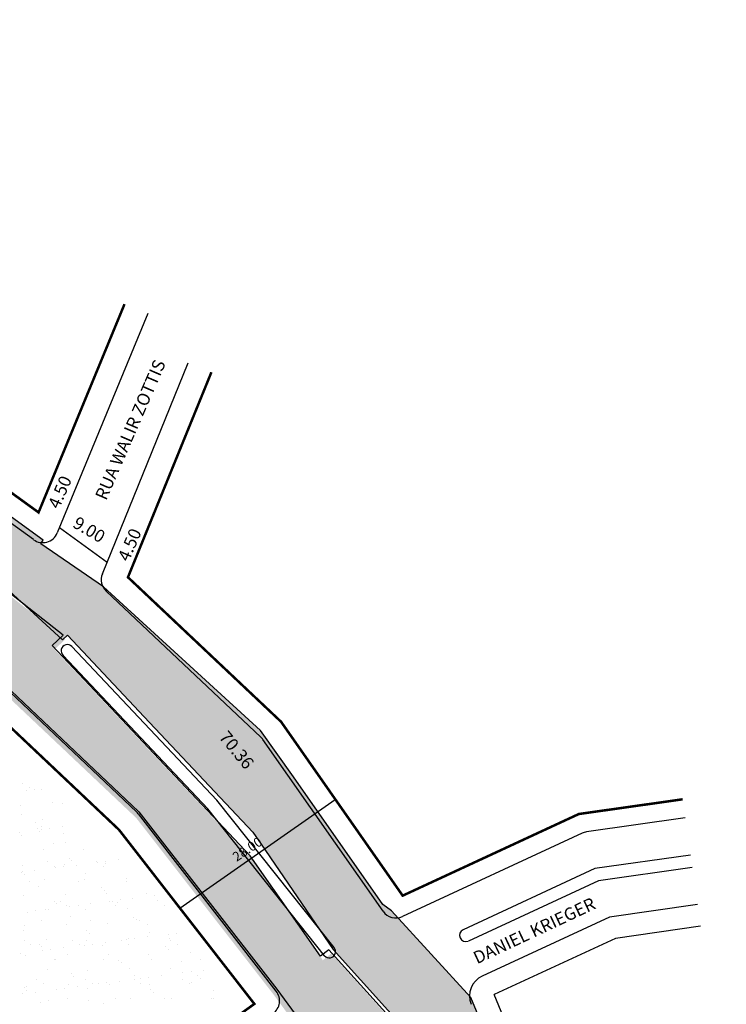
# Model space of a CAD drawing. Units: millimetres. Extents: x 363 to 1849, y 457 to 1429.
# Drawn here: x 476 to 589, y 1258 to 1416 of the extents above; entities that cross this region are included whole.
import ezdxf

# ---------------------------------------------------------------- set-up
doc = ezdxf.new("R2010")
doc.units = ezdxf.units.MM
doc.styles.get("Standard").update_dxf_attribs({"font": 'ARIAL.TTF'})

msp = doc.modelspace()

# ---------------------------------------------------------------- hatches: boundary and pattern name
msp.add_hatch(color=51).paths.add_polyline_path([(411.6, 1363.62), (441.58, 1347.73), (472.97, 1327.2), (472.45, 1326.35), (482.93, 1316.74), (483.71, 1317.47), (495.97, 1304.45), (513.31, 1286), (514.67, 1284.06), (526.16, 1267.23), (539.25, 1252.71), (540.44, 1252.51), (570.41, 1178.53), (613.63, 1057.21), (644.27, 969.01), (649.2, 959.92), (671.93, 921.32), (687.04, 901.87), (716.37, 874.69), (716.42, 873.28), (743.03, 850.43), (743.63, 851.23), (747.8, 848.69), (754.92, 858.93), (741.35, 868.77), (716.72, 894.32), (697.99, 908.61), (683.14, 926.82), (669.76, 953.68), (641.26, 1026.83), (617.3, 1087.92), (589.74, 1158.45), (560.79, 1229.1), (548.17, 1259.56), (535.49, 1273.45), (534.09, 1274.43), (519.84, 1294.82), (514.57, 1302.26), (489.5, 1325.23), (479.44, 1332.1), (479.85, 1332.67), (446.46, 1356.88), (415.1, 1373.98)])
h = msp.add_hatch(color=51)
h.paths.add_polyline_path([(405.4, 1350.59), (432.76, 1336.86), (468.17, 1313.36), (494.7, 1288.27), (505.72, 1274.1), (516.74, 1259.92), (527.25, 1245.56), (528.71, 1245.43), (530.34, 1243.97), (546.36, 1204.63), (557.51, 1176.74), (563.15, 1161.04), (568.9, 1143.63), (576.87, 1119.49), (574.17, 1119.74), (563.73, 1115.89), (565.89, 1110.63), (576, 1114.38), (578.94, 1114), (582.13, 1106.81), (589.7, 1085.76), (600.05, 1056.97), (608.99, 1032.08), (615.21, 1014.77), (635.95, 958.1), (638.49, 952.22), (661.41, 912.35), (678.23, 891.58), (707.38, 864.61), (741.11, 836.19), (746.41, 844.9), (741.69, 848.43), (742.7, 849.78), (716.09, 872.62), (716.12, 871.55), (714.71, 871.49), (685.52, 898.51), (669.69, 918.02), (647.17, 957.19), (647.54, 958.56), (648.9, 958.19), (644.57, 968.56), (643.97, 967.28), (642.69, 967.88), (635.56, 987.72), (621.32, 1027.34), (591.54, 1110.19), (579.36, 1144.1), (569.16, 1172.47), (541.42, 1241.15), (538.96, 1250.99), (539.47, 1251.45), (525.83, 1266.58), (524.51, 1265.53), (513.29, 1281.58), (481.64, 1315.19), (483.4, 1316.84), (472.11, 1325.7), (471.3, 1325.15), (451.38, 1337.44), (440.33, 1344.25), (409.7, 1360.5)])
h.paths.add_polyline_path([(563.73, 1115.89), (574.17, 1119.74), (576.87, 1119.49), (577.91, 1116.31), (578.94, 1114), (576, 1114.38), (565.89, 1110.63)], flags=16)

# ---------------------------------------------------------------- linework, layer by layer
for p, q in [((496.53, 1368.87), (482.07, 1333.82)), ((489.29, 1327.3), (503, 1361.02)), ((478.29, 1332.75), (446.49, 1355.81)), ((482.43, 1334.69), (490.05, 1329.16)), ((514.61, 1301.19), (489.89, 1324.54)), ((484.43, 1315.67), (507.59, 1291.09)), ((483.04, 1314.24), (506.12, 1289.73)), ((494.78, 1289.2), (468.84, 1313.75)), ((491.95, 1286.38), (466.18, 1310.75)), ((534.12, 1273.36), (514.94, 1300.8)), ((501.67, 1273.87), (526.5, 1291.24)), ((526.3, 1267.56), (507.59, 1291.09)), ((581.98, 1291.25), (565.4, 1288.9)), ((517.07, 1260.57), (495.04, 1288.92)), ((524.78, 1266.25), (506.12, 1289.73)), ((582.4, 1288.28), (566.63, 1286.05)), ((513.57, 1258.55), (491.95, 1286.38)), ((565.92, 1285.84), (537.23, 1272.52)), ((583.24, 1282.34), (567.98, 1280.18)), ((567.98, 1280.18), (546.91, 1270.4)), ((583.52, 1280.36), (568.55, 1278.24)), ((568.55, 1278.24), (547.75, 1268.59)), ((537.26, 1275.85), (537.26, 1275.85)), ((584.36, 1274.42), (570.27, 1272.42)), ((570.27, 1272.42), (549.97, 1263)), ((584.85, 1270.95), (571.28, 1269.03)), ((571.28, 1269.03), (551.9, 1260.04)), ((588.95, 1170.59), (551.9, 1260.04)), ((479.94, 1234.28), (513.57, 1258.55))]:
    msp.add_line(p, q)
at = {"lineweight": 9}
for p, q in [((476.55, 1293.78), (476.55, 1293.78)), ((477.22, 1292.63), (477.22, 1292.63)), ((477.6, 1293.11), (477.6, 1293.11)), ((478.52, 1292.8), (478.52, 1292.8)), ((479.59, 1292.88), (479.59, 1292.88)), ((481.39, 1290.68), (481.39, 1290.68)), ((482.96, 1290.53), (482.96, 1290.53)), ((476.21, 1290.3), (476.21, 1290.3)), ((476.38, 1288.83), (476.38, 1288.83)), ((478.56, 1287.52), (478.56, 1287.52)), ((479.74, 1288.07), (479.74, 1288.07)), ((476.12, 1286.01), (476.12, 1286.01)), ((478.87, 1286.55), (478.87, 1286.55)), ((479.33, 1286.12), (479.33, 1286.12)), ((479.51, 1286.45), (479.51, 1286.45)), ((479.61, 1286.84), (479.61, 1286.84)), ((480.82, 1286.62), (480.82, 1286.62)), ((482.85, 1286.89), (482.85, 1286.89)), ((483.11, 1285.72), (483.11, 1285.72)), ((476.36, 1285.48), (476.36, 1285.48)), ((481.5, 1284.13), (481.5, 1284.13)), ((483.4, 1284.42), (483.4, 1284.42)), ((479.89, 1283.25), (479.89, 1283.25)), ((486.28, 1283.21), (486.28, 1283.21)), ((480.57, 1281.25), (480.57, 1281.25)), ((483.98, 1281.85), (483.98, 1281.85)), ((484.44, 1281.42), (484.44, 1281.42)), ((488.35, 1281.26), (488.35, 1281.26)), ((488.54, 1281.16), (488.54, 1281.16)), ((489.81, 1280.98), (489.81, 1280.98)), ((489.84, 1281.33), (489.84, 1281.33)), ((491.88, 1281.59), (491.88, 1281.59)), ((476.38, 1279.57), (476.38, 1279.57)), ((476.47, 1279.66), (476.47, 1279.66)), ((476.51, 1280.67), (476.51, 1280.67)), ((478.42, 1279.84), (478.42, 1279.84)), ((481.62, 1280.58), (481.62, 1280.58)), ((481.81, 1280.28), (481.81, 1280.28)), ((483.11, 1280.45), (483.11, 1280.45)), ((483.27, 1280.9), (483.27, 1280.9)), ((485.15, 1280.72), (485.15, 1280.72)), ((486.62, 1279.43), (486.62, 1279.43)), ((489.41, 1280.58), (489.41, 1280.58)), ((476.93, 1279.24), (476.93, 1279.24)), ((477.63, 1278.15), (477.63, 1278.15)), ((480.04, 1278.43), (480.04, 1278.43)), ((485.41, 1278.16), (485.41, 1278.16)), ((486.44, 1278.39), (486.44, 1278.39)), ((493.19, 1278.63), (493.19, 1278.63)), ((493.2, 1278.16), (493.2, 1278.16)), ((479.1, 1277.24), (479.1, 1277.24)), ((489.1, 1277.14), (489.1, 1277.14)), ((489.56, 1276.72), (489.56, 1276.72)), ((476.67, 1275.85), (476.67, 1275.85)), ((481.58, 1274.96), (481.58, 1274.96)), ((482.58, 1274.99), (482.58, 1274.99)), ((483.42, 1276.08), (483.42, 1276.08)), ((489.96, 1276.16), (489.96, 1276.16)), ((490.37, 1274.99), (490.37, 1274.99)), ((490.84, 1274.99), (490.84, 1274.99)), ((491.73, 1274.73), (491.73, 1274.73)), ((492.14, 1275.16), (492.14, 1275.16)), ((494.17, 1275.42), (494.17, 1275.42)), ((496.36, 1276.12), (496.36, 1276.12)), ((497.57, 1275.86), (497.57, 1275.86)), ((498.15, 1275), (498.15, 1275)), ((477.38, 1273.23), (477.38, 1273.23)), ((478.68, 1273.4), (478.68, 1273.4)), ((480.19, 1273.61), (480.19, 1273.61)), ((480.71, 1273.67), (480.71, 1273.67)), ((482.04, 1274.54), (482.04, 1274.54)), ((483.63, 1274.32), (483.63, 1274.32)), ((484.11, 1274.11), (484.11, 1274.11)), ((485.41, 1274.28), (485.41, 1274.28)), ((486.59, 1273.58), (486.59, 1273.58)), ((487.44, 1274.54), (487.44, 1274.54)), ((491.42, 1274.32), (491.42, 1274.32)), ((493.34, 1273.81), (493.34, 1273.81)), ((499.2, 1274.33), (499.2, 1274.33)), ((479.64, 1271.89), (479.64, 1271.89)), ((484.22, 1272.54), (484.22, 1272.54)), ((487.43, 1271.89), (487.43, 1271.89)), ((494.22, 1272.44), (494.22, 1272.44)), ((494.68, 1272.02), (494.68, 1272.02)), ((495.21, 1271.9), (495.21, 1271.9)), ((476.7, 1270.36), (476.7, 1270.36)), ((476.82, 1271.03), (476.82, 1271.03)), ((483.57, 1271.27), (483.57, 1271.27)), ((486.7, 1270.26), (486.7, 1270.26)), ((490.11, 1271.34), (490.11, 1271.34)), ((496.51, 1271.3), (496.51, 1271.3)), ((496.85, 1270.02), (496.85, 1270.02)), ((476.81, 1268.72), (476.81, 1268.72)), ((480.34, 1268.8), (480.34, 1268.8)), ((484.59, 1268.73), (484.59, 1268.73)), ((486.74, 1268.76), (486.74, 1268.76)), ((487.16, 1269.83), (487.16, 1269.83)), ((489.74, 1268.37), (489.74, 1268.37)), ((492.38, 1268.73), (492.38, 1268.73)), ((493.14, 1268.81), (493.14, 1268.81)), ((493.49, 1268.99), (493.49, 1268.99)), ((494.44, 1268.98), (494.44, 1268.98)), ((496.47, 1269.25), (496.47, 1269.25)), ((499.87, 1269.69), (499.87, 1269.69)), ((500.04, 1269.07), (500.04, 1269.07)), ((500.16, 1268.74), (500.16, 1268.74)), ((501.17, 1269.86), (501.17, 1269.86)), ((477.86, 1268.05), (477.86, 1268.05)), ((479.18, 1268.07), (479.18, 1268.07)), ((479.64, 1267.65), (479.64, 1267.65)), ((479.68, 1267.06), (479.68, 1267.06)), ((480.98, 1267.23), (480.98, 1267.23)), ((483.01, 1267.49), (483.01, 1267.49)), ((485.64, 1268.05), (485.64, 1268.05)), ((486.41, 1267.94), (486.41, 1267.94)), ((487.71, 1268.11), (487.71, 1268.11)), ((489.33, 1267.84), (489.33, 1267.84)), ((493.43, 1268.06), (493.43, 1268.06)), ((499.34, 1267.74), (499.34, 1267.74)), ((499.8, 1267.32), (499.8, 1267.32)), ((501.22, 1268.06), (501.22, 1268.06)), ((476.28, 1266.62), (476.28, 1266.62)), ((476.97, 1266.21), (476.97, 1266.21)), ((481.65, 1265.63), (481.65, 1265.63)), ((481.82, 1265.65), (481.82, 1265.65)), ((483.72, 1266.45), (483.72, 1266.45)), ((489.44, 1265.63), (489.44, 1265.63)), ((490.27, 1266.52), (490.27, 1266.52)), ((491.82, 1265.56), (491.82, 1265.56)), ((496.66, 1266.49), (496.66, 1266.49)), ((497.22, 1265.64), (497.22, 1265.64)), ((501.97, 1265.32), (501.97, 1265.32)), ((503.41, 1266.72), (503.41, 1266.72)), ((505.01, 1265.64), (505.01, 1265.64)), ((480.5, 1263.98), (480.5, 1263.98)), ((486.89, 1263.94), (486.89, 1263.94)), ((492.28, 1265.13), (492.28, 1265.13)), ((493.64, 1264.18), (493.64, 1264.18)), ((500.19, 1264.25), (500.19, 1264.25)), ((503.47, 1263.69), (503.47, 1263.69)), ((505.5, 1263.96), (505.5, 1263.96)), ((478.82, 1262.46), (478.82, 1262.46)), ((484.3, 1263.37), (484.3, 1263.37)), ((484.76, 1262.95), (484.76, 1262.95)), ((486.6, 1262.46), (486.6, 1262.46)), ((492.04, 1262.2), (492.04, 1262.2)), ((494.39, 1262.47), (494.39, 1262.47)), ((494.45, 1263.14), (494.45, 1263.14)), ((495.43, 1262.64), (495.43, 1262.64)), ((496.74, 1262.81), (496.74, 1262.81)), ((498.77, 1263.08), (498.77, 1263.08)), ((502.17, 1263.52), (502.17, 1263.52)), ((502.17, 1262.47), (502.17, 1262.47)), ((504.46, 1263.04), (504.46, 1263.04)), ((504.92, 1262.62), (504.92, 1262.62)), ((476.78, 1261.19), (476.78, 1261.19)), ((477.12, 1261.4), (477.12, 1261.4)), ((477.24, 1260.76), (477.24, 1260.76)), ((479.87, 1261.79), (479.87, 1261.79)), ((481.97, 1260.89), (481.97, 1260.89)), ((483.28, 1261.06), (483.28, 1261.06)), ((483.87, 1261.63), (483.87, 1261.63)), ((485.31, 1261.32), (485.31, 1261.32)), ((486.94, 1260.95), (486.94, 1260.95)), ((487.66, 1261.79), (487.66, 1261.79)), ((488.7, 1261.77), (488.7, 1261.77)), ((490.01, 1261.93), (490.01, 1261.93)), ((490.42, 1261.71), (490.42, 1261.71)), ((495.44, 1261.8), (495.44, 1261.8)), ((496.81, 1261.67), (496.81, 1261.67)), ((496.94, 1260.85), (496.94, 1260.85)), ((503.23, 1261.8), (503.23, 1261.8)), ((503.56, 1261.9), (503.56, 1261.9)), ((507.09, 1260.62), (507.09, 1260.62)), ((476.54, 1260.18), (476.54, 1260.18)), ((478.58, 1260.44), (478.58, 1260.44)), ((480.65, 1259.16), (480.65, 1259.16)), ((483.66, 1259.36), (483.66, 1259.36)), ((487.04, 1259.12), (487.04, 1259.12)), ((491.45, 1259.37), (491.45, 1259.37)), ((493.79, 1259.36), (493.79, 1259.36)), ((497.4, 1260.43), (497.4, 1260.43)), ((499.23, 1259.37), (499.23, 1259.37)), ((500.34, 1259.43), (500.34, 1259.43)), ((506.73, 1259.4), (506.73, 1259.4)), ((507.02, 1259.38), (507.02, 1259.38)), ((479.42, 1258.77), (479.42, 1258.77)), ((489.42, 1258.67), (489.42, 1258.67))]:
    msp.add_line(p, q, dxfattribs=at)
at = {"const_width": 0.4}
for points in [[(492.83, 1370.39), (479.1, 1337.1), (448.5, 1359.29), (418.24, 1375.77), (435.11, 1415.65)], [(581.98, 1291.25), (565.4, 1288.9), (537.26, 1275.85), (517.84, 1303.64), (493.38, 1326.74), (506.71, 1359.51)], [(479.94, 1234.28), (513.57, 1258.55), (491.95, 1286.38), (466.18, 1310.75), (431.22, 1333.98), (405.36, 1346.95), (393.32, 1318.87)]]:
    msp.add_lwpolyline(points, dxfattribs=at)
for points in [[(415.1, 1373.98), (411.6, 1363.62), (441.58, 1347.73), (472.97, 1327.2), (472.45, 1326.35), (482.93, 1316.74), (483.71, 1317.47), (495.97, 1304.45), (513.31, 1286), (514.67, 1284.06), (526.16, 1267.23), (539.25, 1252.71), (540.44, 1252.51), (570.41, 1178.53), (613.63, 1057.21)], [(617.3, 1087.92), (589.74, 1158.45), (560.79, 1229.1), (548.17, 1259.56), (535.49, 1273.45), (534.09, 1274.43), (519.84, 1294.82), (514.57, 1302.26), (489.5, 1325.23), (479.44, 1332.1), (479.85, 1332.67), (446.46, 1356.88), (415.1, 1373.98), (411.6, 1363.62)], [(410.51, 1362.34), (405.83, 1351.55), (433.19, 1337.83), (468.6, 1314.33), (495.14, 1289.24), (506.15, 1275.06), (517.17, 1260.88), (527.69, 1246.52), (529.14, 1246.4), (530.78, 1244.93), (546.79, 1205.59), (557.94, 1177.71), (563.58, 1162.01), (569.33, 1144.6), (578.35, 1117.27), (582.57, 1107.77), (590.13, 1086.73)], [(569.44, 1173.33), (542.88, 1242.74), (539.29, 1251.64), (539.1, 1252.09), (525.45, 1267.21), (524.13, 1266.16), (512.91, 1282.21), (481.27, 1315.82), (483.02, 1317.47), (471.74, 1326.33), (470.92, 1325.78), (451.01, 1338.07), (439.96, 1344.89), (410.06, 1360.75)]]:
    msp.add_lwpolyline(points)
for centre, radius, start, end in [((479.76, 1334.77), 2.5, 234.0493, 337.5849), ((491.61, 1326.35), 2.5, 157.8721, 226.6254), ((483.7, 1314.99), 1, 43.3946, 228.4604), ((512.89, 1299.37), 2.5, 34.9568, 46.6254), ((493.06, 1287.39), 2.5, 37.8537, 46.5884), ((566.98, 1283.57), 2.5, 98.0458, 114.8957), ((536.17, 1274.79), 2.5, 214.9568, 294.8957), ((547.36, 1269.51), 1, 117.1092, 292.6823), ((525.54, 1266.91), 1, 220.877, 40.8954), ((551.44, 1259.83), 3.5, 114.8957, 202.5032), ((515.1, 1259.04), 2.5, 305.8201, 37.8537)]:
    msp.add_arc(centre, radius, start, end)

# ---------------------------------------------------------------- texts
for s, insert, char_height, width, attachment_point, rotation in [('RUA WALIR ZOTTIS', (488.06, 1339.7), 2, 38.5989, 1, 66.5521), ('4.50', (480.53, 1338.31), 2, 4.8409, 1, 66.5521), ('9.00', (485.42, 1336.56), 2, 4.8409, 1, 329.3559), ('4.50', (491.67, 1329.9), 2, 4.8409, 1, 66.5521), ('70.36', (509.35, 1302.41), 2, 4.8409, 1, 309.283), ('28.00', (511, 1280.85), 1.5, 4.2183, 7, 33.6742), ('DANIEL KRIEGER', (548.29, 1266.69), 2, 24.183, 1, 25.1138)]:
    msp.add_mtext(s, dxfattribs=dict(insert=insert, char_height=char_height, width=width, attachment_point=attachment_point, rotation=rotation))

doc.saveas('drawing.dxf')
